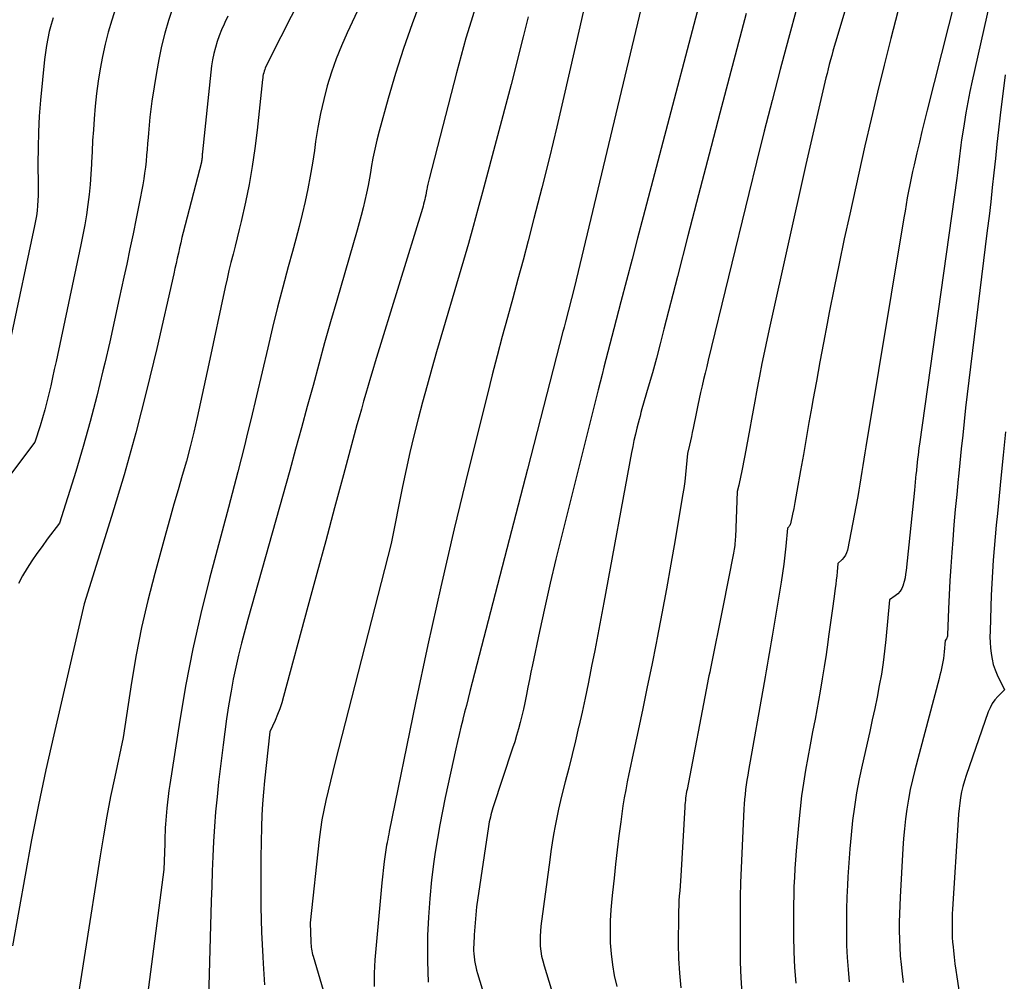
# Model space of a CAD drawing. Units: inches. Extents: x 2628089 to 2631216, y 1501508 to 1503695.
# Drawn here: x 2628996 to 2629053, y 1501759 to 1501815 of the extents above; entities that cross this region are included whole.
import ezdxf

# ---------------------------------------------------------------- set-up
doc = ezdxf.new("R2010")
doc.units = ezdxf.units.IN
doc.header["$MEASUREMENT"] = 0
doc.layers.add('Tile_2737_06_SE_contour_2ft', color=73, linetype='Continuous')

msp = doc.modelspace()

# ---------------------------------------------------------------- linework, layer by layer
at = {"layer": 'Tile_2737_06_SE_contour_2ft'}
for points in [[(2629047.362, 1501826.232, 8432), (2629043.63, 1501813.794, 8432), (2629043.554, 1501813.537, 8432), (2629043.48, 1501813.28, 8432), (2629043.408, 1501813.022, 8432), (2629043.337, 1501812.764, 8432), (2629043.269, 1501812.505, 8432), (2629043.202, 1501812.245, 8432), (2629043.138, 1501811.985, 8432), (2629043.076, 1501811.725, 8432), (2629041.9, 1501806.7, 8432), (2629039.817, 1501797.319, 8432), (2629039.659, 1501796.597, 8432), (2629039.506, 1501795.874, 8432), (2629039.36, 1501795.149, 8432), (2629039.217, 1501794.424, 8432), (2629039.14, 1501794.026, 8432), (2629039.041, 1501793.499, 8432), (2629038.943, 1501792.971, 8432), (2629038.849, 1501792.443, 8432), (2629038.756, 1501791.914, 8432), (2629038.664, 1501791.386, 8432), (2629038.569, 1501790.857, 8432), (2629038.471, 1501790.33, 8432), (2629038.37, 1501789.803, 8432), (2629038.18, 1501788.829, 8432), (2629038.143, 1501788.645, 8432), (2629038.104, 1501788.461, 8432), (2629038.063, 1501788.278, 8432), (2629038.019, 1501788.095, 8432), (2629037.93, 1501787.73, 8432), (2629037.818, 1501785.067, 8432), (2629037.812, 1501784.95, 8432), (2629037.805, 1501784.833, 8432), (2629037.795, 1501784.716, 8432), (2629037.784, 1501784.6, 8432), (2629037.77, 1501784.483, 8432), (2629037.754, 1501784.368, 8432), (2629037.735, 1501784.252, 8432), (2629037.714, 1501784.137, 8432), (2629037.1, 1501781.01, 8432), (2629036.37, 1501777.447, 8432), (2629036.328, 1501777.241, 8432), (2629036.287, 1501777.034, 8432), (2629036.246, 1501776.828, 8432), (2629036.206, 1501776.621, 8432), (2629035.013, 1501770.44, 8432), (2629034.99, 1501770.313, 8432), (2629034.968, 1501770.185, 8432), (2629034.949, 1501770.057, 8432), (2629034.931, 1501769.929, 8432), (2629034.916, 1501769.8, 8432), (2629034.903, 1501769.671, 8432), (2629034.892, 1501769.542, 8432), (2629034.883, 1501769.413, 8432), (2629034.648, 1501765.429, 8432), (2629034.629, 1501765.139, 8432), (2629034.61, 1501764.849, 8432), (2629034.589, 1501764.559, 8432), (2629034.566, 1501764.269, 8432), (2629034.546, 1501763.979, 8432), (2629034.53, 1501763.689, 8432), (2629034.521, 1501763.398, 8432), (2629034.516, 1501763.108, 8432), (2629034.507, 1501761.47, 8432), (2629034.524, 1501760.619, 8432), (2629034.57, 1501759.77, 8432), (2629034.659, 1501758.925, 8432)], [(2629016.242, 1501823.559, 8452), (2629011.44, 1501814.11, 8452), (2629010.581, 1501812.376, 8452), (2629010.541, 1501812.289, 8452), (2629010.505, 1501812.2, 8452), (2629010.474, 1501812.11, 8452), (2629010.448, 1501812.017, 8452), (2629010.426, 1501811.924, 8452), (2629010.407, 1501811.83, 8452), (2629010.393, 1501811.735, 8452), (2629010.381, 1501811.639, 8452), (2629010.069, 1501808.684, 8452), (2629009.94, 1501807.633, 8452), (2629009.786, 1501806.586, 8452), (2629009.597, 1501805.545, 8452), (2629009.383, 1501804.508, 8452), (2629009.134, 1501803.398, 8452), (2629009.024, 1501802.919, 8452), (2629008.911, 1501802.442, 8452), (2629008.793, 1501801.966, 8452), (2629008.671, 1501801.49, 8452), (2629008.55, 1501801.014, 8452), (2629008.433, 1501800.538, 8452), (2629008.323, 1501800.059, 8452), (2629008.217, 1501799.58, 8452), (2629007.27, 1501795.14, 8452), (2629006.587, 1501792.014, 8452), (2629006.393, 1501791.167, 8452), (2629006.186, 1501790.323, 8452), (2629005.962, 1501789.484, 8452), (2629005.725, 1501788.648, 8452), (2629005.481, 1501787.814, 8452), (2629005.241, 1501786.979, 8452), (2629005.005, 1501786.143, 8452), (2629004.771, 1501785.306, 8452), (2629004.128, 1501782.973, 8452), (2629003.725, 1501781.404, 8452), (2629003.36, 1501779.828, 8452), (2629003.051, 1501778.24, 8452), (2629002.778, 1501776.644, 8452), (2629002.29, 1501773.44, 8452), (2629001.802, 1501771.163, 8452), (2629001.567, 1501770.023, 8452), (2629001.345, 1501768.88, 8452), (2629001.142, 1501767.734, 8452), (2629000.951, 1501766.586, 8452), (2628999.21, 1501755.52, 8452)], [(2629018.842, 1501821.93, 8450), (2629015.29, 1501814.341, 8450), (2629014.959, 1501813.586, 8450), (2629014.653, 1501812.823, 8450), (2629014.383, 1501812.046, 8450), (2629014.139, 1501811.259, 8450), (2629013.93, 1501810.462, 8450), (2629013.744, 1501809.66, 8450), (2629013.592, 1501808.851, 8450), (2629013.462, 1501808.038, 8450), (2629013.39, 1501807.513, 8450), (2629013.277, 1501806.77, 8450), (2629013.152, 1501806.029, 8450), (2629013.007, 1501805.292, 8450), (2629012.849, 1501804.557, 8450), (2629012.677, 1501803.825, 8450), (2629012.499, 1501803.095, 8450), (2629012.311, 1501802.367, 8450), (2629012.117, 1501801.64, 8450), (2629011.874, 1501800.753, 8450), (2629011.56, 1501799.583, 8450), (2629011.255, 1501798.41, 8450), (2629010.963, 1501797.234, 8450), (2629010.679, 1501796.056, 8450), (2629009.697, 1501791.88, 8450), (2629009.516, 1501791.124, 8450), (2629009.331, 1501790.37, 8450), (2629009.141, 1501789.617, 8450), (2629008.946, 1501788.865, 8450), (2629008.4, 1501786.79, 8450), (2629007.307, 1501782.683, 8450), (2629006.798, 1501780.641, 8450), (2629006.333, 1501778.59, 8450), (2629005.934, 1501776.525, 8450), (2629005.578, 1501774.451, 8450), (2629004.999, 1501770.715, 8450), (2629004.949, 1501770.373, 8450), (2629004.904, 1501770.031, 8450), (2629004.864, 1501769.688, 8450), (2629004.829, 1501769.344, 8450), (2629004.807, 1501769.111, 8450), (2629004.786, 1501768.884, 8450), (2629004.768, 1501768.656, 8450), (2629004.752, 1501768.427, 8450), (2629004.739, 1501768.199, 8450), (2629004.727, 1501767.971, 8450), (2629004.717, 1501767.742, 8450), (2629004.708, 1501767.514, 8450), (2629004.701, 1501767.285, 8450), (2629004.66, 1501765.79, 8450), (2629002.646, 1501750.355, 8450)], [(2629051.832, 1501821.255, 8428), (2629048.948, 1501809.847, 8428), (2629048.794, 1501809.229, 8428), (2629048.643, 1501808.611, 8428), (2629048.495, 1501807.992, 8428), (2629048.35, 1501807.373, 8428), (2629048.188, 1501806.672, 8428), (2629048.103, 1501806.291, 8428), (2629048.02, 1501805.909, 8428), (2629047.943, 1501805.526, 8428), (2629047.869, 1501805.143, 8428), (2629047.798, 1501804.759, 8428), (2629047.73, 1501804.374, 8428), (2629047.663, 1501803.99, 8428), (2629047.598, 1501803.605, 8428), (2629045.386, 1501790.32, 8428), (2629045.327, 1501789.96, 8428), (2629045.27, 1501789.6, 8428), (2629045.215, 1501789.239, 8428), (2629045.163, 1501788.878, 8428), (2629045.108, 1501788.517, 8428), (2629045.05, 1501788.157, 8428), (2629044.987, 1501787.798, 8428), (2629044.921, 1501787.439, 8428), (2629044.32, 1501784.324, 8428), (2629044.274, 1501784.168, 8428), (2629044.211, 1501784.022, 8428), (2629044.121, 1501783.89, 8428), (2629044.013, 1501783.768, 8428), (2629043.77, 1501783.54, 8428), (2629043.727, 1501783.061, 8428), (2629043.703, 1501782.821, 8428), (2629043.677, 1501782.582, 8428), (2629043.648, 1501782.343, 8428), (2629043.616, 1501782.104, 8428), (2629043.528, 1501781.489, 8428), (2629043.452, 1501780.943, 8428), (2629043.377, 1501780.397, 8428), (2629043.302, 1501779.852, 8428), (2629043.229, 1501779.305, 8428), (2629043.186, 1501778.974, 8428), (2629043.086, 1501778.263, 8428), (2629042.98, 1501777.552, 8428), (2629042.862, 1501776.844, 8428), (2629042.738, 1501776.137, 8428), (2629042.441, 1501774.52, 8428), (2629042.304, 1501773.776, 8428), (2629042.168, 1501773.033, 8428), (2629042.032, 1501772.29, 8428), (2629041.896, 1501771.547, 8428), (2629041.771, 1501770.802, 8428), (2629041.66, 1501770.056, 8428), (2629041.571, 1501769.307, 8428), (2629041.496, 1501768.555, 8428), (2629041.352, 1501766.877, 8428), (2629041.311, 1501766.358, 8428), (2629041.275, 1501765.839, 8428), (2629041.246, 1501765.32, 8428), (2629041.221, 1501764.8, 8428), (2629041.203, 1501764.279, 8428), (2629041.191, 1501763.759, 8428), (2629041.186, 1501763.239, 8428), (2629041.187, 1501762.718, 8428), (2629041.194, 1501761.928, 8428), (2629041.215, 1501761.013, 8428), (2629041.255, 1501760.099, 8428), (2629041.321, 1501759.187, 8428)], [(2629036.813, 1501820.201, 8438), (2629032.468, 1501803.663, 8438), (2629032.146, 1501802.432, 8438), (2629031.824, 1501801.2, 8438), (2629031.503, 1501799.968, 8438), (2629031.182, 1501798.736, 8438), (2629030.773, 1501797.156, 8438), (2629030.657, 1501796.714, 8438), (2629030.542, 1501796.272, 8438), (2629030.426, 1501795.83, 8438), (2629030.31, 1501795.389, 8438), (2629030.195, 1501794.947, 8438), (2629030.08, 1501794.504, 8438), (2629029.967, 1501794.062, 8438), (2629029.856, 1501793.619, 8438), (2629027.742, 1501785.19, 8438), (2629027.402, 1501783.799, 8438), (2629027.072, 1501782.406, 8438), (2629026.758, 1501781.009, 8438), (2629026.455, 1501779.609, 8438), (2629026.046, 1501777.666, 8438), (2629025.957, 1501777.236, 8438), (2629025.869, 1501776.805, 8438), (2629025.783, 1501776.375, 8438), (2629025.698, 1501775.943, 8438), (2629025.68, 1501775.85, 8438), (2629025.602, 1501775.466, 8438), (2629025.519, 1501775.084, 8438), (2629025.43, 1501774.703, 8438), (2629025.335, 1501774.323, 8438), (2629025.234, 1501773.945, 8438), (2629025.127, 1501773.568, 8438), (2629025.012, 1501773.194, 8438), (2629024.893, 1501772.821, 8438), (2629023.754, 1501769.377, 8438), (2629023.711, 1501769.241, 8438), (2629023.671, 1501769.106, 8438), (2629023.634, 1501768.969, 8438), (2629023.6, 1501768.832, 8438), (2629023.569, 1501768.694, 8438), (2629023.54, 1501768.556, 8438), (2629023.515, 1501768.416, 8438), (2629023.492, 1501768.277, 8438), (2629022.8, 1501763.62, 8438), (2629022.668, 1501761.992, 8438), (2629022.654, 1501761.811, 8438), (2629022.643, 1501761.628, 8438), (2629022.635, 1501761.447, 8438), (2629022.629, 1501761.264, 8438), (2629022.63, 1501761.083, 8438), (2629022.637, 1501760.901, 8438), (2629022.654, 1501760.72, 8438), (2629022.678, 1501760.54, 8438), (2629022.682, 1501760.515, 8438), (2629022.716, 1501760.324, 8438), (2629022.757, 1501760.134, 8438), (2629022.804, 1501759.945, 8438), (2629022.857, 1501759.758, 8438), (2629025.105, 1501752.375, 8438)], [(2629053.399, 1501819.742, 8426), (2629051.555, 1501811.549, 8426), (2629051.423, 1501810.931, 8426), (2629051.3, 1501810.31, 8426), (2629051.189, 1501809.688, 8426), (2629051.088, 1501809.063, 8426), (2629050.994, 1501808.448, 8426), (2629050.948, 1501808.13, 8426), (2629050.904, 1501807.811, 8426), (2629050.864, 1501807.493, 8426), (2629050.827, 1501807.173, 8426), (2629050.79, 1501806.854, 8426), (2629050.751, 1501806.535, 8426), (2629050.71, 1501806.216, 8426), (2629050.666, 1501805.897, 8426), (2629048.503, 1501790.46, 8426), (2629048.474, 1501790.249, 8426), (2629048.446, 1501790.038, 8426), (2629048.42, 1501789.826, 8426), (2629048.395, 1501789.614, 8426), (2629048.372, 1501789.402, 8426), (2629048.348, 1501789.19, 8426), (2629048.326, 1501788.978, 8426), (2629048.304, 1501788.765, 8426), (2629048.3, 1501788.726, 8426), (2629048.276, 1501788.494, 8426), (2629048.252, 1501788.262, 8426), (2629048.229, 1501788.03, 8426), (2629048.205, 1501787.797, 8426), (2629047.727, 1501783.141, 8426), (2629047.699, 1501782.929, 8426), (2629047.663, 1501782.718, 8426), (2629047.615, 1501782.509, 8426), (2629047.56, 1501782.302, 8426), (2629047.554, 1501782.282, 8426), (2629047.478, 1501782.099, 8426), (2629047.38, 1501781.932, 8426), (2629047.25, 1501781.788, 8426), (2629047.098, 1501781.66, 8426), (2629046.76, 1501781.43, 8426), (2629046.55, 1501779.139, 8426), (2629046.479, 1501778.465, 8426), (2629046.394, 1501777.793, 8426), (2629046.29, 1501777.125, 8426), (2629046.173, 1501776.457, 8426), (2629046.043, 1501775.792, 8426), (2629045.908, 1501775.127, 8426), (2629045.765, 1501774.465, 8426), (2629045.618, 1501773.803, 8426), (2629045.173, 1501771.849, 8426), (2629045.004, 1501771.048, 8426), (2629044.852, 1501770.244, 8426), (2629044.727, 1501769.435, 8426), (2629044.618, 1501768.624, 8426), (2629044.531, 1501767.81, 8426), (2629044.454, 1501766.995, 8426), (2629044.395, 1501766.178, 8426), (2629044.346, 1501765.36, 8426), (2629044.322, 1501764.889, 8426), (2629044.294, 1501764.188, 8426), (2629044.273, 1501763.486, 8426), (2629044.263, 1501762.784, 8426), (2629044.262, 1501762.082, 8426), (2629044.277, 1501761.38, 8426), (2629044.306, 1501760.68, 8426), (2629044.356, 1501759.98, 8426), (2629044.42, 1501759.281, 8426)], [(2629032.756, 1501817.514, 8440), (2629028.49, 1501799.59, 8440), (2629027.963, 1501797.573, 8440), (2629027.942, 1501797.493, 8440), (2629027.922, 1501797.413, 8440), (2629027.901, 1501797.333, 8440), (2629027.881, 1501797.252, 8440), (2629027.848, 1501797.121, 8440), (2629027.816, 1501797.006, 8440), (2629025.76, 1501789.02, 8440), (2629022.416, 1501776.11, 8440), (2629022.313, 1501775.711, 8440), (2629022.21, 1501775.313, 8440), (2629022.108, 1501774.914, 8440), (2629022.007, 1501774.515, 8440), (2629021.996, 1501774.473, 8440), (2629021.892, 1501774.053, 8440), (2629021.79, 1501773.631, 8440), (2629021.693, 1501773.209, 8440), (2629021.598, 1501772.786, 8440), (2629020.981, 1501769.971, 8440), (2629020.818, 1501769.18, 8440), (2629020.665, 1501768.388, 8440), (2629020.53, 1501767.592, 8440), (2629020.406, 1501766.795, 8440), (2629020.329, 1501766.254, 8440), (2629020.193, 1501765.183, 8440), (2629020.083, 1501764.109, 8440), (2629020.009, 1501763.033, 8440), (2629019.961, 1501761.954, 8440), (2629019.953, 1501761.68, 8440), (2629019.949, 1501760.464, 8440), (2629019.984, 1501759.251, 8440)], [(2629019.591, 1501816.285, 8448), (2629019.056, 1501814.862, 8448), (2629018.551, 1501813.429, 8448), (2629018.093, 1501811.981, 8448), (2629017.667, 1501810.522, 8448), (2629017.144, 1501808.624, 8448), (2629017.01, 1501808.104, 8448), (2629016.888, 1501807.583, 8448), (2629016.783, 1501807.058, 8448), (2629016.69, 1501806.53, 8448), (2629016.66, 1501806.346, 8448), (2629016.585, 1501805.909, 8448), (2629016.504, 1501805.474, 8448), (2629016.414, 1501805.039, 8448), (2629016.319, 1501804.607, 8448), (2629016.215, 1501804.176, 8448), (2629016.106, 1501803.747, 8448), (2629015.991, 1501803.319, 8448), (2629015.871, 1501802.892, 8448), (2629014.683, 1501798.803, 8448), (2629014.33, 1501797.574, 8448), (2629013.983, 1501796.345, 8448), (2629013.643, 1501795.113, 8448), (2629013.309, 1501793.88, 8448), (2629012.976, 1501792.646, 8448), (2629012.641, 1501791.413, 8448), (2629012.301, 1501790.181, 8448), (2629011.958, 1501788.95, 8448), (2629009.53, 1501780.3, 8448), (2629009.162, 1501778.914, 8448), (2629008.988, 1501778.224, 8448), (2629008.826, 1501777.532, 8448), (2629008.682, 1501776.836, 8448), (2629008.551, 1501776.137, 8448), (2629008.533, 1501776.037, 8448), (2629008.407, 1501775.285, 8448), (2629008.29, 1501774.531, 8448), (2629008.186, 1501773.776, 8448), (2629008.09, 1501773.02, 8448), (2629007.834, 1501770.861, 8448), (2629007.74, 1501770.002, 8448), (2629007.658, 1501769.142, 8448), (2629007.593, 1501768.28, 8448), (2629007.54, 1501767.417, 8448), (2629007.498, 1501766.553, 8448), (2629007.461, 1501765.69, 8448), (2629007.43, 1501764.825, 8448), (2629007.403, 1501763.961, 8448), (2629007.25, 1501758.32, 8448)], [(2629022.789, 1501816.016, 8446), (2629022.48, 1501815.022, 8446), (2629022.183, 1501814.024, 8446), (2629021.903, 1501813.022, 8446), (2629021.635, 1501812.017, 8446), (2629020.048, 1501805.858, 8446), (2629020.009, 1501805.703, 8446), (2629019.974, 1501805.547, 8446), (2629019.941, 1501805.39, 8446), (2629019.911, 1501805.233, 8446), (2629019.902, 1501805.18, 8446), (2629019.877, 1501805.049, 8446), (2629019.851, 1501804.918, 8446), (2629019.824, 1501804.788, 8446), (2629019.795, 1501804.658, 8446), (2629019.763, 1501804.529, 8446), (2629019.73, 1501804.4, 8446), (2629019.694, 1501804.271, 8446), (2629019.656, 1501804.143, 8446), (2629016.917, 1501795.243, 8446), (2629016.778, 1501794.788, 8446), (2629016.641, 1501794.332, 8446), (2629016.507, 1501793.875, 8446), (2629016.374, 1501793.418, 8446), (2629016.243, 1501792.961, 8446), (2629016.114, 1501792.503, 8446), (2629015.988, 1501792.044, 8446), (2629015.862, 1501791.585, 8446), (2629015.079, 1501788.687, 8446), (2629014.563, 1501786.778, 8446), (2629014.048, 1501784.87, 8446), (2629013.532, 1501782.961, 8446), (2629013.017, 1501781.053, 8446), (2629011.603, 1501775.819, 8446), (2629011.499, 1501775.467, 8446), (2629011.384, 1501775.12, 8446), (2629011.253, 1501774.778, 8446), (2629011.111, 1501774.44, 8446), (2629010.81, 1501773.77, 8446), (2629010.494, 1501770.93, 8446), (2629010.43, 1501770.268, 8446), (2629010.378, 1501769.605, 8446), (2629010.344, 1501768.94, 8446), (2629010.322, 1501768.275, 8446), (2629010.289, 1501766.484, 8446), (2629010.279, 1501765.043, 8446), (2629010.288, 1501763.601, 8446), (2629010.329, 1501762.161, 8446), (2629010.391, 1501760.721, 8446), (2629010.412, 1501760.334, 8446), (2629010.499, 1501759.089, 8446)], [(2629001.854, 1501815.757, 8458), (2629001.627, 1501815.068, 8458), (2629001.42, 1501814.373, 8458), (2629001.242, 1501813.671, 8458), (2629001.084, 1501812.963, 8458), (2629000.952, 1501812.249, 8458), (2629000.838, 1501811.533, 8458), (2629000.748, 1501810.813, 8458), (2629000.675, 1501810.091, 8458), (2629000.613, 1501809.354, 8458), (2629000.564, 1501808.718, 8458), (2629000.52, 1501808.083, 8458), (2629000.485, 1501807.447, 8458), (2629000.455, 1501806.81, 8458), (2629000.451, 1501806.716, 8458), (2629000.419, 1501806.127, 8458), (2629000.376, 1501805.539, 8458), (2629000.316, 1501804.952, 8458), (2629000.246, 1501804.367, 8458), (2629000.161, 1501803.783, 8458), (2629000.067, 1501803.201, 8458), (2628999.959, 1501802.621, 8458), (2628999.843, 1501802.042, 8458), (2628998.4, 1501795.274, 8458), (2628998.298, 1501794.803, 8458), (2628998.194, 1501794.332, 8458), (2628998.087, 1501793.863, 8458), (2628997.978, 1501793.393, 8458), (2628997.863, 1501792.925, 8458), (2628997.74, 1501792.459, 8458), (2628997.608, 1501791.996, 8458), (2628997.468, 1501791.535, 8458), (2628997.17, 1501790.59, 8458), (2628995.754, 1501788.715, 8458)], [(2629005.181, 1501815.8, 8456), (2629004.93, 1501815.061, 8456), (2629004.711, 1501814.313, 8456), (2629004.516, 1501813.559, 8456), (2629004.356, 1501812.796, 8456), (2629004.219, 1501812.029, 8456), (2629003.962, 1501810.364, 8456), (2629003.897, 1501809.901, 8456), (2629003.839, 1501809.438, 8456), (2629003.792, 1501808.973, 8456), (2629003.754, 1501808.508, 8456), (2629003.737, 1501808.266, 8456), (2629003.711, 1501807.921, 8456), (2629003.683, 1501807.576, 8456), (2629003.654, 1501807.23, 8456), (2629003.622, 1501806.886, 8456), (2629003.585, 1501806.542, 8456), (2629003.54, 1501806.199, 8456), (2629003.486, 1501805.857, 8456), (2629003.426, 1501805.516, 8456), (2629003.217, 1501804.436, 8456), (2629003.045, 1501803.556, 8456), (2629002.868, 1501802.677, 8456), (2629002.687, 1501801.8, 8456), (2629002.501, 1501800.923, 8456), (2629002.34, 1501800.169, 8456), (2629002.067, 1501798.917, 8456), (2629001.791, 1501797.665, 8456), (2629001.51, 1501796.415, 8456), (2629001.224, 1501795.166, 8456), (2629001.121, 1501794.72, 8456), (2629000.765, 1501793.252, 8456), (2629000.386, 1501791.791, 8456), (2628999.974, 1501790.339, 8456), (2628999.539, 1501788.893, 8456), (2628998.6, 1501785.89, 8456), (2628997.887, 1501784.95, 8456), (2628997.583, 1501784.539, 8456), (2628997.285, 1501784.124, 8456), (2628996.996, 1501783.703, 8456), (2628996.713, 1501783.277, 8456), (2628996.456, 1501782.838, 8456), (2628996.227, 1501782.387, 8456)], [(2629029.02, 1501815.706, 8442), (2629028.797, 1501814.688, 8442), (2629027.871, 1501810.65, 8442), (2629027.455, 1501808.875, 8442), (2629027.029, 1501807.102, 8442), (2629026.586, 1501805.334, 8442), (2629026.132, 1501803.568, 8442), (2629025.792, 1501802.267, 8442), (2629025.498, 1501801.154, 8442), (2629025.201, 1501800.042, 8442), (2629024.9, 1501798.932, 8442), (2629024.596, 1501797.822, 8442), (2629024.294, 1501796.712, 8442), (2629023.998, 1501795.6, 8442), (2629023.711, 1501794.486, 8442), (2629023.429, 1501793.37, 8442), (2629022.32, 1501788.909, 8442), (2629021.508, 1501785.556, 8442), (2629020.724, 1501782.198, 8442), (2629019.982, 1501778.83, 8442), (2629019.266, 1501775.456, 8442), (2629017.734, 1501767.999, 8442), (2629017.703, 1501767.844, 8442), (2629017.672, 1501767.69, 8442), (2629017.642, 1501767.535, 8442), (2629017.613, 1501767.38, 8442), (2629017.605, 1501767.338, 8442), (2629017.58, 1501767.204, 8442), (2629017.557, 1501767.07, 8442), (2629017.536, 1501766.936, 8442), (2629017.515, 1501766.802, 8442), (2629017.496, 1501766.667, 8442), (2629017.478, 1501766.532, 8442), (2629017.462, 1501766.398, 8442), (2629017.446, 1501766.262, 8442), (2629017.31, 1501765.01, 8442), (2629016.891, 1501760.54, 8442), (2629016.85, 1501759.767, 8442), (2629016.85, 1501758.996, 8442)], [(2629038.442, 1501815.459, 8436), (2629036.918, 1501809.671, 8436), (2629036.297, 1501807.304, 8436), (2629035.679, 1501804.935, 8436), (2629035.067, 1501802.565, 8436), (2629034.458, 1501800.195, 8436), (2629033.677, 1501797.14, 8436), (2629033.458, 1501796.297, 8436), (2629033.234, 1501795.455, 8436), (2629033.001, 1501794.616, 8436), (2629032.764, 1501793.777, 8436), (2629032.4, 1501792.512, 8436), (2629032.342, 1501792.307, 8436), (2629032.286, 1501792.102, 8436), (2629032.231, 1501791.897, 8436), (2629032.178, 1501791.691, 8436), (2629032.103, 1501791.398, 8436), (2629032.017, 1501791.045, 8436), (2629031.935, 1501790.69, 8436), (2629031.861, 1501790.334, 8436), (2629031.791, 1501789.978, 8436), (2629030.177, 1501781.278, 8436), (2629030.005, 1501780.354, 8436), (2629029.831, 1501779.429, 8436), (2629029.655, 1501778.505, 8436), (2629029.478, 1501777.581, 8436), (2629029.44, 1501777.384, 8436), (2629029.276, 1501776.56, 8436), (2629029.106, 1501775.737, 8436), (2629028.924, 1501774.916, 8436), (2629028.737, 1501774.096, 8436), (2629028.725, 1501774.047, 8436), (2629028.536, 1501773.254, 8436), (2629028.344, 1501772.462, 8436), (2629028.146, 1501771.671, 8436), (2629027.945, 1501770.881, 8436), (2629027.787, 1501770.27, 8436), (2629027.668, 1501769.785, 8436), (2629027.555, 1501769.298, 8436), (2629027.454, 1501768.809, 8436), (2629027.359, 1501768.319, 8436), (2629027.273, 1501767.827, 8436), (2629027.192, 1501767.335, 8436), (2629027.118, 1501766.84, 8436), (2629027.048, 1501766.346, 8436), (2629026.534, 1501762.504, 8436), (2629026.505, 1501762.214, 8436), (2629026.487, 1501761.924, 8436), (2629026.488, 1501761.633, 8436), (2629026.501, 1501761.342, 8436), (2629026.532, 1501761.052, 8436), (2629026.577, 1501760.765, 8436), (2629026.64, 1501760.482, 8436), (2629026.716, 1501760.2, 8436), (2629029.784, 1501750.155, 8436)], [(2629041.39, 1501815.787, 8434), (2629040.899, 1501814, 8434), (2629040.418, 1501812.21, 8434), (2629039.949, 1501810.417, 8434), (2629039.488, 1501808.622, 8434), (2629039.038, 1501806.823, 8434), (2629038.595, 1501805.023, 8434), (2629036.246, 1501795.341, 8434), (2629036.156, 1501794.968, 8434), (2629036.067, 1501794.596, 8434), (2629035.978, 1501794.223, 8434), (2629035.889, 1501793.85, 8434), (2629035.803, 1501793.476, 8434), (2629035.719, 1501793.102, 8434), (2629035.639, 1501792.728, 8434), (2629035.561, 1501792.352, 8434), (2629035.368, 1501791.402, 8434), (2629035.317, 1501791.154, 8434), (2629035.265, 1501790.907, 8434), (2629035.21, 1501790.66, 8434), (2629035.154, 1501790.413, 8434), (2629035.04, 1501789.92, 8434), (2629034.967, 1501789.109, 8434), (2629034.926, 1501788.705, 8434), (2629034.879, 1501788.301, 8434), (2629034.821, 1501787.898, 8434), (2629034.758, 1501787.496, 8434), (2629034.321, 1501784.928, 8434), (2629034.072, 1501783.5, 8434), (2629033.816, 1501782.075, 8434), (2629033.549, 1501780.651, 8434), (2629033.275, 1501779.229, 8434), (2629033.215, 1501778.922, 8434), (2629032.962, 1501777.655, 8434), (2629032.704, 1501776.388, 8434), (2629032.44, 1501775.124, 8434), (2629032.172, 1501773.859, 8434), (2629031.826, 1501772.25, 8434), (2629031.729, 1501771.791, 8434), (2629031.634, 1501771.332, 8434), (2629031.542, 1501770.872, 8434), (2629031.453, 1501770.411, 8434), (2629031.37, 1501769.95, 8434), (2629031.293, 1501769.487, 8434), (2629031.226, 1501769.023, 8434), (2629031.164, 1501768.559, 8434), (2629031.066, 1501767.746, 8434), (2629030.967, 1501766.924, 8434), (2629030.871, 1501766.102, 8434), (2629030.777, 1501765.279, 8434), (2629030.685, 1501764.457, 8434), (2629030.644, 1501764.085, 8434), (2629030.589, 1501763.447, 8434), (2629030.553, 1501762.809, 8434), (2629030.548, 1501762.17, 8434), (2629030.562, 1501761.53, 8434), (2629030.61, 1501760.892, 8434), (2629030.684, 1501760.259, 8434), (2629030.795, 1501759.63, 8434), (2629030.932, 1501759.006, 8434)], [(2629047.253, 1501815.572, 8430), (2629046.847, 1501814.017, 8430), (2629046.451, 1501812.46, 8430), (2629046.067, 1501810.9, 8430), (2629045.697, 1501809.337, 8430), (2629045.339, 1501807.771, 8430), (2629044.452, 1501803.809, 8430), (2629044.141, 1501802.386, 8430), (2629043.838, 1501800.962, 8430), (2629043.547, 1501799.535, 8430), (2629043.264, 1501798.106, 8430), (2629043.141, 1501797.466, 8430), (2629042.929, 1501796.355, 8430), (2629042.721, 1501795.245, 8430), (2629042.519, 1501794.133, 8430), (2629042.32, 1501793.02, 8430), (2629042.255, 1501792.652, 8430), (2629042.091, 1501791.723, 8430), (2629041.928, 1501790.794, 8430), (2629041.765, 1501789.864, 8430), (2629041.603, 1501788.935, 8430), (2629041.395, 1501787.747, 8430), (2629041.335, 1501787.412, 8430), (2629041.271, 1501787.078, 8430), (2629041.204, 1501786.744, 8430), (2629041.135, 1501786.411, 8430), (2629041.014, 1501785.848, 8430), (2629040.999, 1501785.799, 8430), (2629040.978, 1501785.753, 8430), (2629040.949, 1501785.711, 8430), (2629040.916, 1501785.672, 8430), (2629040.84, 1501785.6, 8430), (2629040.742, 1501784.549, 8430), (2629040.687, 1501784.024, 8430), (2629040.625, 1501783.5, 8430), (2629040.551, 1501782.977, 8430), (2629040.47, 1501782.456, 8430), (2629039.951, 1501779.329, 8430), (2629039.895, 1501778.993, 8430), (2629039.839, 1501778.657, 8430), (2629039.783, 1501778.321, 8430), (2629039.726, 1501777.985, 8430), (2629039.669, 1501777.649, 8430), (2629039.611, 1501777.313, 8430), (2629039.553, 1501776.978, 8430), (2629039.494, 1501776.643, 8430), (2629038.586, 1501771.537, 8430), (2629038.539, 1501771.259, 8430), (2629038.494, 1501770.981, 8430), (2629038.453, 1501770.702, 8430), (2629038.415, 1501770.423, 8430), (2629038.382, 1501770.144, 8430), (2629038.354, 1501769.863, 8430), (2629038.333, 1501769.583, 8430), (2629038.317, 1501769.302, 8430), (2629038.126, 1501765.014, 8430), (2629038.119, 1501764.85, 8430), (2629038.113, 1501764.687, 8430), (2629038.107, 1501764.524, 8430), (2629038.102, 1501764.36, 8430), (2629038.098, 1501764.197, 8430), (2629038.095, 1501764.034, 8430), (2629038.094, 1501763.87, 8430), (2629038.093, 1501763.707, 8430), (2629038.094, 1501761.316, 8430), (2629038.107, 1501760.411, 8430), (2629038.137, 1501759.507, 8430), (2629038.193, 1501758.604, 8430)], [(2628998.228, 1501815.215, 8460), (2628998.112, 1501814.818, 8460), (2628998.005, 1501814.418, 8460), (2628997.915, 1501814.014, 8460), (2628997.836, 1501813.608, 8460), (2628997.776, 1501813.199, 8460), (2628997.727, 1501812.788, 8460), (2628997.499, 1501810.428, 8460), (2628997.426, 1501809.51, 8460), (2628997.374, 1501808.59, 8460), (2628997.352, 1501807.669, 8460), (2628997.35, 1501806.748, 8460), (2628997.369, 1501805.496, 8460), (2628997.369, 1501805.2, 8460), (2628997.363, 1501804.904, 8460), (2628997.348, 1501804.608, 8460), (2628997.328, 1501804.313, 8460), (2628997.298, 1501804.018, 8460), (2628997.26, 1501803.725, 8460), (2628997.211, 1501803.434, 8460), (2628997.155, 1501803.143, 8460), (2628995.78, 1501796.68, 8460)], [(2629008.369, 1501815.308, 8454), (2629008.191, 1501814.933, 8454), (2629008.147, 1501814.839, 8454), (2629008.002, 1501814.507, 8454), (2629007.868, 1501814.171, 8454), (2629007.751, 1501813.828, 8454), (2629007.646, 1501813.482, 8454), (2629007.557, 1501813.13, 8454), (2629007.481, 1501812.776, 8454), (2629007.423, 1501812.419, 8454), (2629007.376, 1501812.06, 8454), (2629006.897, 1501807.436, 8454), (2629006.891, 1501807.375, 8454), (2629006.885, 1501807.313, 8454), (2629006.881, 1501807.252, 8454), (2629006.878, 1501807.19, 8454), (2629006.874, 1501807.113, 8454), (2629006.872, 1501807.09, 8454), (2629006.87, 1501807.067, 8454), (2629006.867, 1501807.044, 8454), (2629006.864, 1501807.021, 8454), (2629006.85, 1501806.93, 8454), (2629006.846, 1501806.907, 8454), (2629006.841, 1501806.884, 8454), (2629006.836, 1501806.861, 8454), (2629006.831, 1501806.839, 8454), (2629005.781, 1501802.759, 8454), (2629005.705, 1501802.46, 8454), (2629005.632, 1501802.16, 8454), (2629005.562, 1501801.86, 8454), (2629005.494, 1501801.559, 8454), (2629005.427, 1501801.257, 8454), (2629005.36, 1501800.956, 8454), (2629005.292, 1501800.655, 8454), (2629005.224, 1501800.353, 8454), (2629004.243, 1501796.026, 8454), (2629003.655, 1501793.57, 8454), (2629003.028, 1501791.124, 8454), (2629002.342, 1501788.693, 8454), (2629001.617, 1501786.273, 8454), (2629000.03, 1501781.2, 8454), (2628998.261, 1501773.606, 8454), (2628997.807, 1501771.578, 8454), (2628997.375, 1501769.546, 8454), (2628996.976, 1501767.507, 8454), (2628996.599, 1501765.464, 8454), (2628995.88, 1501761.37, 8454)], [(2629025.796, 1501815.266, 8444), (2629025.735, 1501815.036, 8444), (2629025.676, 1501814.806, 8444), (2629025.617, 1501814.575, 8444), (2629025.559, 1501814.345, 8444), (2629025.501, 1501814.114, 8444), (2629024.81, 1501811.34, 8444), (2629023.152, 1501805.098, 8444), (2629022.883, 1501804.102, 8444), (2629022.609, 1501803.106, 8444), (2629022.327, 1501802.113, 8444), (2629022.04, 1501801.122, 8444), (2629020.483, 1501795.821, 8444), (2629020.203, 1501794.853, 8444), (2629019.93, 1501793.883, 8444), (2629019.667, 1501792.911, 8444), (2629019.41, 1501791.937, 8444), (2629019.165, 1501790.959, 8444), (2629018.931, 1501789.979, 8444), (2629018.714, 1501788.996, 8444), (2629018.506, 1501788.01, 8444), (2629017.84, 1501784.71, 8444), (2629014.598, 1501772.035, 8444), (2629014.458, 1501771.477, 8444), (2629014.319, 1501770.918, 8444), (2629014.184, 1501770.358, 8444), (2629014.051, 1501769.798, 8444), (2629013.93, 1501769.236, 8444), (2629013.823, 1501768.672, 8444), (2629013.737, 1501768.104, 8444), (2629013.664, 1501767.533, 8444), (2629013.14, 1501762.7, 8444), (2629013.184, 1501761.595, 8444), (2629013.19, 1501761.489, 8444), (2629013.198, 1501761.383, 8444), (2629013.209, 1501761.277, 8444), (2629013.222, 1501761.172, 8444), (2629013.239, 1501761.067, 8444), (2629013.259, 1501760.962, 8444), (2629013.284, 1501760.859, 8444), (2629013.312, 1501760.756, 8444), (2629016.479, 1501750.044, 8444)], [(2629053.483, 1501811.891, 8424), (2629053.194, 1501809.551, 8424), (2629053.093, 1501808.715, 8424), (2629052.996, 1501807.879, 8424), (2629052.905, 1501807.042, 8424), (2629052.817, 1501806.205, 8424), (2629052.729, 1501805.367, 8424), (2629052.638, 1501804.53, 8424), (2629052.541, 1501803.694, 8424), (2629052.44, 1501802.858, 8424), (2629051.461, 1501794.954, 8424), (2629051.365, 1501794.161, 8424), (2629051.271, 1501793.367, 8424), (2629051.182, 1501792.573, 8424), (2629051.095, 1501791.779, 8424), (2629051.011, 1501790.985, 8424), (2629050.928, 1501790.19, 8424), (2629050.846, 1501789.396, 8424), (2629050.765, 1501788.601, 8424), (2629050.748, 1501788.435, 8424), (2629050.663, 1501787.556, 8424), (2629050.581, 1501786.678, 8424), (2629050.504, 1501785.798, 8424), (2629050.432, 1501784.919, 8424), (2629050.374, 1501784.181, 8424), (2629050.315, 1501783.364, 8424), (2629050.263, 1501782.546, 8424), (2629050.223, 1501781.728, 8424), (2629050.19, 1501780.91, 8424), (2629050.138, 1501779.389, 8424), (2629050.131, 1501779.332, 8424), (2629050.118, 1501779.277, 8424), (2629050.095, 1501779.226, 8424), (2629050.067, 1501779.176, 8424), (2629050, 1501779.08, 8424), (2629049.939, 1501778.425, 8424), (2629049.917, 1501778.229, 8424), (2629049.891, 1501778.033, 8424), (2629049.859, 1501777.838, 8424), (2629049.822, 1501777.644, 8424), (2629049.781, 1501777.451, 8424), (2629049.738, 1501777.258, 8424), (2629049.691, 1501777.066, 8424), (2629049.642, 1501776.875, 8424), (2629048.228, 1501771.551, 8424), (2629048.09, 1501770.992, 8424), (2629047.965, 1501770.431, 8424), (2629047.86, 1501769.866, 8424), (2629047.768, 1501769.298, 8424), (2629047.693, 1501768.728, 8424), (2629047.628, 1501768.156, 8424), (2629047.578, 1501767.583, 8424), (2629047.539, 1501767.009, 8424), (2629047.381, 1501764.189, 8424), (2629047.358, 1501763.701, 8424), (2629047.34, 1501763.213, 8424), (2629047.331, 1501762.725, 8424), (2629047.328, 1501762.236, 8424), (2629047.337, 1501761.748, 8424), (2629047.356, 1501761.26, 8424), (2629047.39, 1501760.773, 8424), (2629047.434, 1501760.287, 8424), (2629047.474, 1501759.909, 8424), (2629047.551, 1501759.234, 8424)], [(2629053.499, 1501791.192, 8422), (2629053.365, 1501789.84, 8422), (2629053.23, 1501788.489, 8422), (2629053.022, 1501786.45, 8422), (2629052.956, 1501785.774, 8422), (2629052.895, 1501785.098, 8422), (2629052.839, 1501784.421, 8422), (2629052.788, 1501783.744, 8422), (2629052.743, 1501783.066, 8422), (2629052.703, 1501782.388, 8422), (2629052.671, 1501781.71, 8422), (2629052.645, 1501781.031, 8422), (2629052.597, 1501779.622, 8422), (2629052.594, 1501779.295, 8422), (2629052.601, 1501778.969, 8422), (2629052.623, 1501778.643, 8422), (2629052.656, 1501778.317, 8422), (2629052.712, 1501777.997, 8422), (2629052.787, 1501777.682, 8422), (2629052.893, 1501777.376, 8422), (2629053.018, 1501777.076, 8422), (2629053.43, 1501776.21, 8422), (2629053.049, 1501775.828, 8422), (2629052.875, 1501775.626, 8422), (2629052.721, 1501775.413, 8422), (2629052.596, 1501775.18, 8422), (2629052.492, 1501774.936, 8422), (2629051.207, 1501771.241, 8422), (2629051.108, 1501770.929, 8422), (2629051.02, 1501770.614, 8422), (2629050.95, 1501770.294, 8422), (2629050.891, 1501769.973, 8422), (2629050.845, 1501769.648, 8422), (2629050.805, 1501769.322, 8422), (2629050.774, 1501768.996, 8422), (2629050.749, 1501768.669, 8422), (2629050.424, 1501763.49, 8422), (2629050.409, 1501763.215, 8422), (2629050.399, 1501762.941, 8422), (2629050.393, 1501762.666, 8422), (2629050.392, 1501762.391, 8422), (2629050.397, 1501762.116, 8422), (2629050.407, 1501761.841, 8422), (2629050.426, 1501761.567, 8422), (2629050.45, 1501761.293, 8422), (2629050.472, 1501761.079, 8422), (2629050.514, 1501760.699, 8422), (2629050.56, 1501760.318, 8422), (2629050.611, 1501759.939, 8422), (2629050.665, 1501759.561, 8422), (2629052.059, 1501750.362, 8422)]]:
    msp.add_polyline3d(points, dxfattribs=at)

doc.saveas('drawing.dxf')
